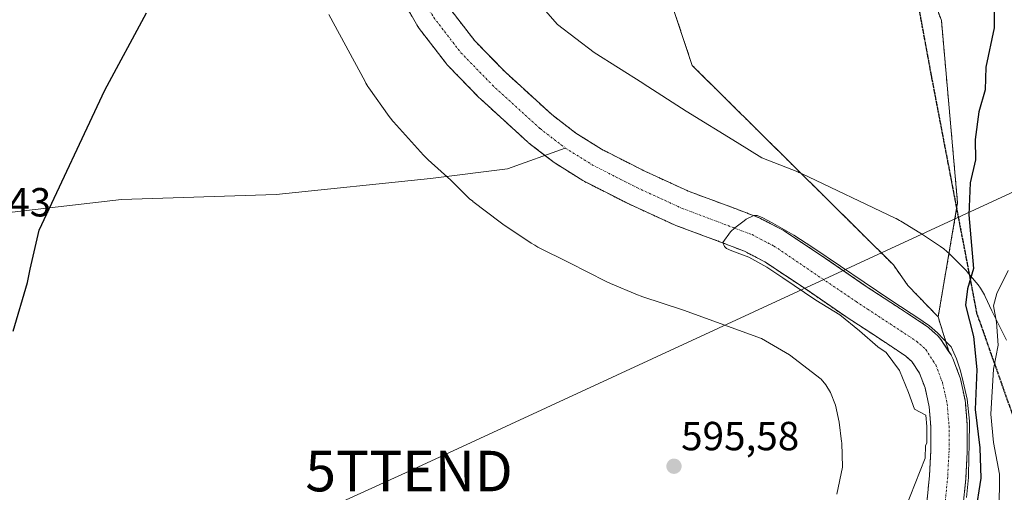
# Model space of a CAD drawing. Units: metres. Extents: x 631018 to 634471, y 4745873 to 4748252.
# Drawn here: x 632218 to 632461, y 4747593 to 4747710 of the extents above; entities that cross this region are included whole.
import ezdxf
from ezdxf.enums import TextEntityAlignment as Align

# ---------------------------------------------------------------- set-up
doc = ezdxf.new("R2010")
doc.units = ezdxf.units.M
doc.header["$MEASUREMENT"] = 0
for name, pattern in [('TRAZO_Y_PUNTO', [1, 0.5, -0.25, 0, -0.25]), ('TRAZOS', [0.75, 0.5, -0.25]), ('TRAZOS2', [0.375, 0.25, -0.125]), ('TRAZOSX2', [1.5, 1, -0.5])]:
    doc.linetypes.add(name, pattern=pattern)
doc.layers.get('0').update_dxf_attribs({"lineweight": 5})
for name, color, linetype, lineweight in [('Arbolado forestal', 92, 'TRAZOS', 0), ('Arbolado forestal CxS', 92, 'Continuous', 0), ('Carátula', 7, 'Continuous', 5), ('Corriente natural Cxs', 5, 'Continuous', 13), ('Corriente natural eje', 5, 'TRAZO_Y_PUNTO', 0), ('Corriente natural lineal', 142, 'Continuous', 13), ('Corriente natural superficial', 5, 'Continuous', 13), ('Curva de nivel maestra', 36, 'Continuous', 30), ('Curva de nivel normal', 36, 'Continuous', 0), ('Espacio natural protegido', 2, 'Continuous', 13), ('Espacio natural protegido CxS', 2, 'Continuous', 0), ('Pastizal CxS', 92, 'Continuous', 0), ('Punto de cota en terreno', 7, 'Continuous', 0), ('Ruta', 19, 'TRAZOS2', 30), ('Rótulo de punto de cota en terreno', 19, 'Continuous', 0), ('Senda', 19, 'TRAZOSX2', 0), ('Suelo desnudo', 252, 'Continuous', 0), ('Suelo desnudo CxS', 43, 'Continuous', 0), ('Tendido', 6, 'Continuous', 0), ('Torre de tendido puntual', 7, 'Continuous', 0)]:
    doc.layers.add(name, color=color, linetype=linetype, lineweight=lineweight)
doc.styles.add('Arial', font='txt', dxfattribs={"height": 0.2})

# ---------------------------------------------------------------- blocks, each defined once
blk = doc.blocks.new('*U156')
at = {"layer": 'Arbolado forestal CxS', "color": 92, "linetype": 'Continuous', "lineweight": 0}
blk.add_polyline3d([(632375.5, 4747723.28, 597.2), (632383.71, 4747698.59, 597.19), (632433.4, 4747649.4, 596.59), (632436.96, 4747644.34, 596.28), (632444.42, 4747636.58, 595.92), (632444.42, 4747636.58, 595.92), (632447.09, 4747628.01, 594.86), (632445.11, 4747631.04, 595.11), (632444.79, 4747631.47, 595.14), (632444.34, 4747631.94, 595.15), (632442.1, 4747633.94, 595), (632441.99, 4747634.03, 594.99), (632441.58, 4747634.33, 594.96), (632434.11, 4747639.27, 595.03), (632426.68, 4747644.11, 594.81), (632416.62, 4747651.03, 595.34), (632406.39, 4747657.82, 595.34), (632406.15, 4747657.97, 595.35), (632405.97, 4747658.07, 595.35), (632400.55, 4747660.88, 595.4), (632400.1, 4747661.08, 595.4), (632394.36, 4747663.3, 595.42), (632382.96, 4747667.51, 595.67), (632372.04, 4747672.51, 595.79), (632361.31, 4747677.96, 595.82), (632354.97, 4747681.92, 595.85), (632349.07, 4747686.46, 595.93), (632337.52, 4747696.99, 596.1), (632335.75, 4747698.8, 596.11), (632330.03, 4747704.67, 596.18), (632323.67, 4747712.91, 596.22)], dxfattribs=at)
blk = doc.blocks.new('5PATER')
at = {"layer": 'Carátula', "linetype": 'Continuous', "lineweight": 5}
h = blk.add_hatch(color=250, dxfattribs=at)
edge = h.paths.add_edge_path()
edge.add_ellipse((0, 0.01), major_axis=(-1.33, -1.34), ratio=0.999422, start_angle=0, end_angle=360)
blk = doc.blocks.new('5TTEND')
blk.add_text('5TTEND', height=10).set_placement((0, 0), align=Align.MIDDLE_CENTER)

msp = doc.modelspace()

# ---------------------------------------------------------------- linework, layer by layer
at = {"layer": 'Arbolado forestal', "color": 92, "linetype": 'TRAZOS', "lineweight": 0}
for points in [[(632444.42, 4747636.58, 595.92), (632436.96, 4747644.34, 596.28), (632433.39, 4747649.4, 596.59), (632383.71, 4747698.59, 597.19), (632375.5, 4747723.28, 597.2), (632355.4, 4747755.03, 597.83), (632345.1, 4747778.84, 598.25), (632334.54, 4747790.69, 598.55), (632335.8, 4747813.4, 598.89), (632345.54, 4747843.02, 598.94), (632354.72, 4747854.13, 598.8), (632381.19, 4747868.91, 599.8), (632368.59, 4747890.36, 600.09), (632350.25, 4747914.4, 599.72)], [(632444.42, 4747636.58, 595.92), (632448.99, 4747663.31, 598.9), (632449.22, 4747664.7, 598.94), (632445.22, 4747709.68, 598), (632435.16, 4747736.96, 597.93), (632431.63, 4747746.54, 598.68), (632427.85, 4747764.2, 597.9), (632421.77, 4747788.52, 598.54), (632419.02, 4747799.52, 598.53), (632411.45, 4747814.66, 599.53), (632411.45, 4747820.97, 600.26), (632426.59, 4747831.06, 601.08), (632442.98, 4747841.16, 602.94), (632446.76, 4747851.25, 603.81), (632444.24, 4747872.7, 604.45), (632442.98, 4747889.1, 604.45), (632441.84, 4747903.29, 606.37)], [(632441.62, 4747590.8, 594.33), (632442.29, 4747597.51, 594.64), (632442.6, 4747603.59, 594.88), (632442.6, 4747609.6, 595.09), (632442.2, 4747614.44, 594.71), (632441.18, 4747619.12, 594.51), (632439.81, 4747622.7, 594.53), (632437.9, 4747625.62, 594.54), (632436.35, 4747627.01, 594.54), (632429.17, 4747631.75, 594.81), (632421.72, 4747636.6, 595.04), (632421.63, 4747636.66, 595.03), (632411.58, 4747643.57, 594.85), (632401.61, 4747650.19, 595.16), (632396.63, 4747652.77, 595.09), (632391.18, 4747654.88, 595.3), (632379.68, 4747659.13, 595.35), (632379.37, 4747659.26, 595.35), (632368.21, 4747664.37, 595.64), (632368.04, 4747664.45, 595.65), (632358.25, 4747669.42, 595.88), (632357.06, 4747670.03, 595.97), (632356.85, 4747670.14, 595.98), (632356.72, 4747670.22, 595.99), (632350.02, 4747674.4, 596.19), (632349.65, 4747674.66, 596.22), (632347.37, 4747676.41, 596.25), (632343.43, 4747679.45, 596.16), (632343.29, 4747679.56, 596.16), (632343.15, 4747679.68, 596.17), (632331.36, 4747690.42, 596.69), (632331.17, 4747690.61, 596.7), (632323.41, 4747698.57, 597.36), (632323.18, 4747698.82, 597.37), (632323.07, 4747698.96, 597.37), (632316.36, 4747707.65, 597.59), (632316.02, 4747708.15, 597.57), (632312.25, 4747714.67, 597.96)], [(632323.66, 4747712.91, 596.22), (632330.03, 4747704.67, 596.18), (632335.75, 4747698.8, 596.11), (632337.52, 4747696.99, 596.1), (632349.07, 4747686.46, 595.93), (632354.97, 4747681.92, 595.85), (632361.31, 4747677.96, 595.82), (632372.04, 4747672.51, 595.79), (632382.96, 4747667.51, 595.67), (632394.36, 4747663.3, 595.42), (632400.1, 4747661.08, 595.4), (632400.55, 4747660.88, 595.4), (632405.97, 4747658.07, 595.35), (632406.15, 4747657.97, 595.35), (632406.39, 4747657.82, 595.34), (632416.62, 4747651.03, 595.34), (632426.68, 4747644.11, 594.81), (632434.11, 4747639.27, 595.03), (632441.58, 4747634.33, 594.96), (632441.99, 4747634.03, 594.99), (632442.1, 4747633.94, 595), (632444.34, 4747631.94, 595.15), (632444.79, 4747631.47, 595.14), (632445.1, 4747631.04, 595.11), (632447.09, 4747628.01, 594.86)], [(632447.09, 4747628.01, 594.86), (632444.42, 4747636.58, 595.92)], [(632447.09, 4747628.01, 594.86), (632444.42, 4747636.58, 595.92)], [(632450.91, 4747593.32, 596.86), (632451.26, 4747596.72, 595.36), (632451.27, 4747596.94, 595.24), (632451.59, 4747603.25, 594.66), (632451.6, 4747603.48, 594.67), (632451.6, 4747609.78, 596.87), (632451.58, 4747610.15, 596.89), (632451.14, 4747615.48, 596.29), (632451.09, 4747615.89, 596.14), (632451.06, 4747616.07, 596.07), (632449.9, 4747621.37, 595.04), (632449.72, 4747621.98, 595), (632448.04, 4747626.37, 595.01), (632447.74, 4747627.01, 594.98), (632447.6, 4747627.22, 594.96), (632447.09, 4747628.01, 594.86)]]:
    msp.add_polyline3d(points, dxfattribs=at)
at = {"layer": 'Arbolado forestal CxS', "color": 92, "linetype": 'Continuous', "lineweight": 0}
for points in [[(632450.92, 4747593.32, 596.86), (632451.26, 4747596.72, 595.36), (632451.27, 4747596.94, 595.24), (632451.59, 4747603.25, 594.66), (632451.6, 4747603.48, 594.67), (632451.6, 4747609.78, 596.87), (632451.58, 4747610.15, 596.89), (632451.14, 4747615.48, 596.29), (632451.09, 4747615.89, 596.14), (632451.06, 4747616.07, 596.07), (632449.9, 4747621.37, 595.04), (632449.72, 4747621.98, 595), (632448.04, 4747626.36, 595.01), (632447.74, 4747627.01, 594.98), (632447.61, 4747627.22, 594.96), (632447.09, 4747628.01, 594.86), (632444.42, 4747636.58, 595.92), (632449.22, 4747664.7, 598.94), (632445.22, 4747709.68, 598), (632431.63, 4747746.53, 598.68)], [(632312.25, 4747714.67, 597.96), (632316.02, 4747708.15, 597.57), (632316.36, 4747707.65, 597.59), (632323.07, 4747698.96, 597.37), (632323.18, 4747698.82, 597.37), (632323.41, 4747698.57, 597.36), (632331.17, 4747690.61, 596.7), (632331.36, 4747690.42, 596.69), (632343.15, 4747679.68, 596.17), (632343.29, 4747679.56, 596.16), (632343.43, 4747679.44, 596.16), (632349.65, 4747674.65, 596.22), (632350.02, 4747674.4, 596.19), (632356.72, 4747670.22, 595.99), (632356.85, 4747670.14, 595.98), (632357.06, 4747670.03, 595.97), (632358.25, 4747669.42, 595.88), (632368.04, 4747664.45, 595.65), (632368.21, 4747664.37, 595.64), (632379.37, 4747659.26, 595.35), (632379.68, 4747659.13, 595.35), (632391.18, 4747654.88, 595.3), (632396.63, 4747652.77, 595.09), (632401.61, 4747650.19, 595.16), (632411.58, 4747643.57, 594.85), (632421.63, 4747636.66, 595.03), (632421.72, 4747636.6, 595.04), (632429.17, 4747631.75, 594.81), (632436.35, 4747627.01, 594.54), (632437.9, 4747625.62, 594.54), (632439.81, 4747622.7, 594.53), (632441.18, 4747619.12, 594.51), (632442.2, 4747614.44, 594.71), (632442.6, 4747609.59, 595.09), (632442.6, 4747603.59, 594.88), (632442.29, 4747597.51, 594.64), (632441.62, 4747590.8, 594.33)]]:
    msp.add_polyline3d(points, dxfattribs=at)
at = {"layer": 'Corriente natural Cxs', "color": 5, "linetype": 'Continuous', "lineweight": 13}
for points in [[(632441.62, 4747590.8, 594.33), (632442.29, 4747597.51, 594.64), (632442.6, 4747603.59, 594.88), (632442.6, 4747609.59, 595.09), (632442.2, 4747614.44, 594.71), (632441.18, 4747619.12, 594.51), (632439.81, 4747622.7, 594.53), (632437.9, 4747625.62, 594.54), (632436.35, 4747627.01, 594.54), (632429.17, 4747631.75, 594.81), (632421.72, 4747636.6, 595.04), (632421.63, 4747636.66, 595.03), (632411.58, 4747643.57, 594.85), (632401.61, 4747650.19, 595.16), (632396.63, 4747652.77, 595.09), (632391.18, 4747654.88, 595.3), (632379.68, 4747659.13, 595.35), (632379.37, 4747659.26, 595.35), (632368.21, 4747664.37, 595.64), (632368.04, 4747664.45, 595.65), (632357.06, 4747670.03, 595.97), (632356.85, 4747670.14, 595.98), (632356.72, 4747670.22, 595.99), (632350.02, 4747674.4, 596.19), (632349.65, 4747674.65, 596.22), (632343.43, 4747679.44, 596.16), (632343.29, 4747679.56, 596.16), (632343.15, 4747679.68, 596.17), (632331.36, 4747690.42, 596.69), (632331.17, 4747690.61, 596.7), (632323.41, 4747698.57, 597.36), (632323.18, 4747698.82, 597.37), (632323.07, 4747698.96, 597.37), (632316.36, 4747707.65, 597.59), (632316.02, 4747708.15, 597.57), (632312.25, 4747714.67, 597.96)], [(632323.67, 4747712.91, 596.22), (632330.03, 4747704.67, 596.18), (632337.52, 4747696.99, 596.1), (632349.07, 4747686.46, 595.93), (632354.97, 4747681.92, 595.85), (632361.31, 4747677.96, 595.82), (632372.04, 4747672.51, 595.79), (632382.96, 4747667.51, 595.67), (632394.36, 4747663.3, 595.42), (632400.1, 4747661.08, 595.4), (632400.55, 4747660.88, 595.4), (632405.97, 4747658.07, 595.35), (632406.15, 4747657.97, 595.35), (632406.39, 4747657.82, 595.34), (632416.62, 4747651.03, 595.34), (632426.68, 4747644.11, 594.81), (632434.11, 4747639.27, 595.03), (632441.58, 4747634.33, 594.96), (632441.99, 4747634.03, 594.99), (632442.1, 4747633.94, 595), (632444.34, 4747631.94, 595.15), (632444.79, 4747631.47, 595.14), (632445.11, 4747631.04, 595.11), (632447.61, 4747627.22, 594.96), (632447.74, 4747627.01, 594.98), (632448.04, 4747626.36, 595.01), (632449.72, 4747621.98, 595), (632449.9, 4747621.37, 595.04), (632451.06, 4747616.07, 596.07), (632451.09, 4747615.89, 596.14), (632451.14, 4747615.48, 596.29), (632451.58, 4747610.15, 596.89), (632451.6, 4747609.78, 596.87), (632451.6, 4747603.48, 594.67), (632451.59, 4747603.25, 594.66), (632451.27, 4747596.94, 595.24), (632451.26, 4747596.72, 595.36), (632450.55, 4747589.66, 597.32)]]:
    msp.add_polyline3d(points, dxfattribs=at)
at = {"layer": 'Corriente natural eje', "color": 5, "linetype": 'TRAZO_Y_PUNTO', "lineweight": 0}
for points in [[(632312.82, 4747819.8, 597.28), (632313.28, 4747797.56, 597.29), (632312.97, 4747781.21, 596.86), (632311.55, 4747743.61, 596.4), (632311.57, 4747738.3, 596.38), (632311.87, 4747732.98, 596.39), (632313.18, 4747724.82, 596.38), (632316.15, 4747716.92, 596.62), (632319.92, 4747710.4, 596.47), (632326.63, 4747701.71, 596.24), (632334.39, 4747693.75, 596.07), (632346.18, 4747683.01, 595.79), (632352.4, 4747678.22, 595.69)], [(632352.4, 4747678.22, 595.69), (632359.1, 4747674.04, 595.5), (632370.08, 4747668.46, 595.19), (632381.24, 4747663.35, 595.07), (632398.48, 4747656.88, 594.98), (632403.9, 4747654.07, 594.94), (632424.18, 4747640.37, 594.63), (632439.1, 4747630.58, 594.56), (632441.34, 4747628.58, 594.51), (632443.84, 4747624.76, 594.5), (632445.5, 4747620.41, 594.5), (632446.66, 4747615.11, 594.58), (632447.1, 4747609.78, 594.82), (632447.1, 4747603.48, 594.58), (632446.78, 4747597.17, 594.46), (632446.07, 4747590.11, 594.3)]]:
    msp.add_polyline3d(points, dxfattribs=at)
at = {"layer": 'Corriente natural lineal', "color": 142, "linetype": 'Continuous', "lineweight": 13}
msp.add_polyline3d([(632200.63, 4747662.16, 601), (632215.9, 4747662.39, 600.25), (632242.89, 4747665.56, 599.4), (632280.99, 4747666.75, 598.07), (632319.09, 4747670.72, 597.25), (632338.14, 4747673.1, 597), (632352.4, 4747678.22, 595.69)], dxfattribs=at)
at = {"layer": 'Corriente natural superficial', "color": 5, "linetype": 'Continuous', "lineweight": 13}
for points in [[(632441.62, 4747590.8, 594.33), (632442.29, 4747597.51, 594.64), (632442.6, 4747603.59, 594.88), (632442.6, 4747609.59, 595.09), (632442.2, 4747614.44, 594.71), (632441.18, 4747619.12, 594.51), (632439.81, 4747622.7, 594.53), (632437.9, 4747625.62, 594.54), (632436.35, 4747627.01, 594.54), (632429.17, 4747631.75, 594.81), (632421.72, 4747636.6, 595.04), (632421.63, 4747636.66, 595.03), (632411.58, 4747643.57, 594.85), (632401.61, 4747650.19, 595.16), (632396.63, 4747652.77, 595.09), (632391.18, 4747654.88, 595.3), (632379.68, 4747659.13, 595.35), (632379.37, 4747659.26, 595.35), (632368.21, 4747664.37, 595.64), (632368.04, 4747664.45, 595.65), (632357.06, 4747670.03, 595.97), (632356.85, 4747670.14, 595.98), (632356.72, 4747670.22, 595.99), (632350.02, 4747674.4, 596.19), (632349.65, 4747674.65, 596.22), (632343.43, 4747679.44, 596.16), (632343.29, 4747679.56, 596.16), (632343.15, 4747679.68, 596.17), (632331.36, 4747690.42, 596.69), (632331.17, 4747690.61, 596.7), (632323.41, 4747698.57, 597.36), (632323.18, 4747698.82, 597.37), (632323.07, 4747698.96, 597.37), (632316.36, 4747707.65, 597.59), (632316.02, 4747708.15, 597.57), (632312.25, 4747714.67, 597.96)], [(632323.67, 4747712.91, 596.22), (632330.03, 4747704.67, 596.18), (632337.52, 4747696.99, 596.1), (632349.07, 4747686.46, 595.93), (632354.97, 4747681.92, 595.85), (632361.31, 4747677.96, 595.82), (632372.04, 4747672.51, 595.79), (632382.96, 4747667.51, 595.67), (632394.36, 4747663.3, 595.42), (632400.1, 4747661.08, 595.4), (632400.55, 4747660.88, 595.4), (632405.97, 4747658.07, 595.35), (632406.15, 4747657.97, 595.35), (632406.39, 4747657.82, 595.34), (632416.62, 4747651.03, 595.34), (632426.68, 4747644.11, 594.81), (632434.11, 4747639.27, 595.03), (632441.58, 4747634.33, 594.96), (632441.99, 4747634.03, 594.99), (632442.1, 4747633.94, 595), (632444.34, 4747631.94, 595.15), (632444.79, 4747631.47, 595.14), (632445.11, 4747631.04, 595.11), (632447.61, 4747627.22, 594.96), (632447.74, 4747627.01, 594.98), (632448.04, 4747626.36, 595.01), (632449.72, 4747621.98, 595), (632449.9, 4747621.37, 595.04), (632451.06, 4747616.07, 596.07), (632451.09, 4747615.89, 596.14), (632451.14, 4747615.48, 596.29), (632451.58, 4747610.15, 596.89), (632451.6, 4747609.78, 596.87), (632451.6, 4747603.48, 594.67), (632451.59, 4747603.25, 594.66), (632451.27, 4747596.94, 595.24), (632451.26, 4747596.72, 595.36), (632450.55, 4747589.66, 597.32)]]:
    msp.add_polyline3d(points, dxfattribs=at)
at = {"layer": 'Curva de nivel maestra', "color": 36, "linetype": 'Continuous', "lineweight": 30}
for points in [[(632458.21, 4747724.32, 600), (632458.22, 4747707.83, 600), (632456.21, 4747698.14, 600), (632456.03, 4747692.56, 600), (632454.5, 4747687.14, 600), (632453.52, 4747680.34, 600), (632453.61, 4747675.34, 600), (632452.34, 4747669.67, 600), (632451.98, 4747661.72, 600), (632453.15, 4747648.52, 600), (632451.66, 4747643.52, 600), (632451.2, 4747639.52, 600), (632453.16, 4747631.74, 600), (632453.95, 4747623.65, 600), (632453.56, 4747613.76, 600), (632454.74, 4747604.29, 600), (632454.95, 4747596.81, 600), (632453.52, 4747587.96, 600)], [(632216.13, 4747633.12, 600), (632219.61, 4747645.06, 600), (632220.33, 4747648.37, 600), (632222.53, 4747657.96, 600), (632238.76, 4747692.48, 600), (632249, 4747711.58, 600)]]:
    msp.add_polyline3d(points, dxfattribs=at)
at = {"layer": 'Curva de nivel normal', "color": 36, "linetype": 'Continuous', "lineweight": 0}
for points in [[(632431.32, 4747576.84, 595), (632441.25, 4747601.81, 595), (632441.31, 4747604.88, 595), (632441.6, 4747605.51, 595), (632441.6, 4747609.55, 595), (632441.37, 4747612.38, 595), (632438.57, 4747613.83, 595), (632437.11, 4747617.96, 595), (632434.87, 4747623.41, 595), (632431.58, 4747627.86, 595), (632429.51, 4747629.2, 595), (632425.01, 4747633.17, 595), (632420.14, 4747637.09, 595), (632414.22, 4747640.69, 595), (632406.07, 4747646.24, 595), (632402.1, 4747648.84, 595), (632397.71, 4747651.32, 595), (632393.53, 4747652.86, 595), (632392.2, 4747653.49, 595), (632391.68, 4747653.92, 595), (632391.3, 4747654.92, 595), (632393.16, 4747657.57, 595), (632394.27, 4747658.52, 595), (632396.54, 4747660.27, 595), (632397.07, 4747660.69, 595), (632398.92, 4747661.59, 595), (632399.72, 4747661.59, 595), (632401.15, 4747661.01, 595), (632403.63, 4747659.74, 595), (632408.77, 4747656.72, 595), (632413.53, 4747653.7, 595), (632420.3, 4747649.1, 595), (632426.18, 4747645.13, 595), (632432.47, 4747640.9, 595), (632437.77, 4747637.41, 595), (632439.19, 4747636.51, 595), (632442.26, 4747634.44, 595), (632444.22, 4747632.64, 595), (632445.81, 4747631, 595), (632447.61, 4747629.2, 595), (632448.98, 4747626.24, 595), (632449.88, 4747623.59, 595), (632450.36, 4747621.64, 595), (632451.58, 4747616.34, 595), (632452.16, 4747610.89, 595), (632452.05, 4747604.91, 595), (632452, 4747602.27, 595), (632451.89, 4747597.03, 595), (632451.42, 4747592.06, 595)], [(632461.69, 4747648, 605), (632458.92, 4747642.34, 605), (632458.05, 4747639.33, 605), (632458.85, 4747635.34, 605), (632459.21, 4747629.67, 605), (632458.1, 4747623.69, 605), (632457.4, 4747612.64, 605), (632458.05, 4747605.63, 605), (632459.6, 4747597.82, 605), (632459.48, 4747588.7, 605)]]:
    msp.add_polyline3d(points, dxfattribs=at)
at = {"layer": 'Espacio natural protegido', "color": 2, "linetype": 'Continuous', "lineweight": 13}
for points in [[(632419.43, 4747592.94, 595.74), (632420.81, 4747599.57, 595.94), (632420.62, 4747605.54, 595.93), (632420.58, 4747605.86, 595.94), (632420.02, 4747610.67, 596.02), (632419.05, 4747614.85, 596.1), (632417.89, 4747617.97, 596.19), (632416.7, 4747619.87, 596.23), (632415.56, 4747621.27, 596.24), (632407.77, 4747627.23, 596.04), (632400.78, 4747631.29, 596.04), (632381.56, 4747638.25, 596.37), (632371.25, 4747641.67, 596.47), (632371.15, 4747641.7, 596.47), (632370.23, 4747642.05, 596.49), (632370.18, 4747642.07, 596.49), (632363.51, 4747644.86, 596.67), (632362.66, 4747645.24, 596.7), (632362.49, 4747645.33, 596.71), (632353.43, 4747649.95, 596.88), (632345.64, 4747653.83, 596.93), (632344.84, 4747654.26, 596.93), (632344, 4747654.78, 596.94), (632343.96, 4747654.81, 596.94), (632336.99, 4747659.5, 597.04), (632336.33, 4747659.98, 597.06), (632329.61, 4747665.05, 597.19), (632329.53, 4747665.12, 597.19), (632328.77, 4747665.74, 597.21), (632328.11, 4747666.35, 597.22), (632324.1, 4747670.31, 597.34), (632318.54, 4747675.29, 597.33), (632317.94, 4747675.86, 597.32), (632317.4, 4747676.43, 597.32), (632309.98, 4747684.67, 597.57), (632309.85, 4747684.81, 597.58), (632309.23, 4747685.57, 597.65), (632308.9, 4747686.03, 597.69), (632303.92, 4747693.04, 597.97), (632303.69, 4747693.38, 597.98), (632303.17, 4747694.22, 597.98), (632302.96, 4747694.59, 597.99), (632294.03, 4747711.11, 598.45)], [(632346.92, 4747712.68, 597.95), (632350.43, 4747708.66, 598.1), (632359.54, 4747701.8, 598.02), (632371.51, 4747694.25, 597.71), (632371.64, 4747694.17, 597.7), (632382.2, 4747687.35, 597.31), (632394.8, 4747679.58, 597.11), (632400.9, 4747675.82, 597.04), (632409.79, 4747672.32, 596.86), (632410.03, 4747672.22, 596.86), (632410.73, 4747671.91, 596.84), (632433.84, 4747660.93, 596.6), (632434.04, 4747660.84, 596.6), (632434.91, 4747660.37, 596.61), (632435.22, 4747660.19, 596.61), (632439.86, 4747657.36, 596.48), (632440.35, 4747657.05, 596.45), (632444.99, 4747653.96, 597.21), (632445.02, 4747653.94, 597.21), (632445.82, 4747653.37, 597.37), (632446.58, 4747652.75, 597.53), (632447.29, 4747652.08, 597.76), (632447.31, 4747652.07, 597.76), (632449.2, 4747650.16, 598.34), (632450.73, 4747648.63, 598.78), (632451.39, 4747647.93, 599.05), (632451.5, 4747647.8, 599.11), (632453.8, 4747645.12, 600.67), (632454.31, 4747644.49, 601.06), (632454.88, 4747643.7, 601.52), (632455.4, 4747642.86, 601.98), (632455.86, 4747642, 602.46), (632456.04, 4747641.61, 602.66), (632457.67, 4747638.06, 604.45), (632461.26, 4747630.87, 606.49)]]:
    msp.add_polyline3d(points, dxfattribs=at)
at = {"layer": 'Espacio natural protegido CxS', "color": 2, "linetype": 'Continuous', "lineweight": 0}
for points in [[(632419.43, 4747592.94, 595.74), (632420.81, 4747599.57, 595.94), (632420.62, 4747605.54, 595.93), (632420.58, 4747605.86, 595.94), (632420.02, 4747610.67, 596.02), (632419.05, 4747614.85, 596.1), (632417.89, 4747617.97, 596.19), (632416.7, 4747619.87, 596.23), (632415.56, 4747621.27, 596.24), (632407.77, 4747627.23, 596.04), (632400.78, 4747631.29, 596.04), (632381.56, 4747638.25, 596.37), (632371.25, 4747641.67, 596.47), (632371.15, 4747641.7, 596.47), (632370.23, 4747642.05, 596.49), (632370.18, 4747642.07, 596.49), (632363.51, 4747644.86, 596.67), (632362.66, 4747645.24, 596.7), (632362.49, 4747645.33, 596.71), (632353.43, 4747649.95, 596.88), (632345.64, 4747653.83, 596.93), (632344.84, 4747654.26, 596.93), (632344, 4747654.78, 596.94), (632343.96, 4747654.81, 596.94), (632336.99, 4747659.5, 597.04), (632336.33, 4747659.98, 597.06), (632329.61, 4747665.05, 597.19), (632329.53, 4747665.12, 597.19), (632328.77, 4747665.74, 597.21), (632328.11, 4747666.35, 597.22), (632324.1, 4747670.31, 597.34), (632318.54, 4747675.29, 597.33), (632317.94, 4747675.86, 597.32), (632317.4, 4747676.43, 597.32), (632309.98, 4747684.67, 597.57), (632309.85, 4747684.81, 597.58), (632309.23, 4747685.57, 597.65), (632308.9, 4747686.03, 597.69), (632303.92, 4747693.04, 597.97), (632303.69, 4747693.38, 597.98), (632303.17, 4747694.22, 597.98), (632302.96, 4747694.59, 597.99), (632294.03, 4747711.11, 598.45)], [(632419.43, 4747592.94, 595.74), (632420.81, 4747599.57, 595.94), (632420.62, 4747605.54, 595.93), (632420.58, 4747605.86, 595.94), (632420.02, 4747610.67, 596.02), (632419.05, 4747614.85, 596.1), (632417.89, 4747617.97, 596.19), (632416.7, 4747619.87, 596.23), (632415.56, 4747621.27, 596.24), (632407.77, 4747627.23, 596.04), (632400.78, 4747631.29, 596.04), (632381.56, 4747638.25, 596.37), (632371.25, 4747641.67, 596.47), (632371.15, 4747641.7, 596.47), (632370.23, 4747642.05, 596.49), (632370.18, 4747642.07, 596.49), (632363.51, 4747644.86, 596.67), (632362.66, 4747645.24, 596.7), (632362.49, 4747645.33, 596.71), (632353.43, 4747649.94, 596.88), (632345.64, 4747653.83, 596.93), (632344.84, 4747654.26, 596.93), (632344, 4747654.78, 596.94), (632343.96, 4747654.81, 596.94), (632336.99, 4747659.5, 597.04), (632336.33, 4747659.98, 597.06), (632329.61, 4747665.05, 597.19), (632329.53, 4747665.12, 597.19), (632328.77, 4747665.74, 597.21), (632328.11, 4747666.35, 597.22), (632324.1, 4747670.31, 597.34), (632318.54, 4747675.29, 597.33), (632317.94, 4747675.86, 597.32), (632317.4, 4747676.43, 597.32), (632309.98, 4747684.67, 597.57), (632309.85, 4747684.81, 597.58), (632309.23, 4747685.57, 597.65), (632308.9, 4747686.03, 597.69), (632303.92, 4747693.04, 597.97), (632303.69, 4747693.38, 597.98), (632303.17, 4747694.22, 597.98), (632302.96, 4747694.59, 597.99), (632294.03, 4747711.11, 598.45)], [(632346.92, 4747712.68, 597.95), (632350.43, 4747708.66, 598.1), (632359.54, 4747701.8, 598.02), (632371.51, 4747694.25, 597.71), (632371.64, 4747694.17, 597.7), (632382.2, 4747687.35, 597.31), (632394.8, 4747679.58, 597.11), (632400.9, 4747675.82, 597.04), (632409.79, 4747672.32, 596.86), (632410.03, 4747672.22, 596.86), (632410.73, 4747671.91, 596.84), (632433.84, 4747660.93, 596.6), (632434.04, 4747660.84, 596.6), (632434.91, 4747660.37, 596.61), (632435.22, 4747660.19, 596.61), (632439.86, 4747657.36, 596.48), (632440.35, 4747657.05, 596.45), (632444.99, 4747653.96, 597.21), (632445.02, 4747653.94, 597.21), (632445.82, 4747653.37, 597.37), (632446.58, 4747652.75, 597.53), (632447.29, 4747652.08, 597.76), (632447.31, 4747652.07, 597.76), (632449.2, 4747650.16, 598.34), (632450.73, 4747648.63, 598.78), (632451.39, 4747647.93, 599.05), (632451.5, 4747647.8, 599.11), (632453.8, 4747645.12, 600.67), (632454.31, 4747644.49, 601.06), (632454.88, 4747643.7, 601.52), (632455.4, 4747642.86, 601.98), (632455.86, 4747642, 602.46), (632456.04, 4747641.61, 602.66), (632457.67, 4747638.06, 604.45), (632461.26, 4747630.87, 606.49)], [(632346.92, 4747712.68, 597.95), (632350.43, 4747708.66, 598.1), (632359.54, 4747701.8, 598.02), (632371.51, 4747694.25, 597.71), (632371.64, 4747694.17, 597.7), (632382.2, 4747687.35, 597.31), (632394.8, 4747679.58, 597.11), (632400.9, 4747675.82, 597.04), (632409.79, 4747672.32, 596.86), (632410.03, 4747672.22, 596.86), (632410.73, 4747671.91, 596.84), (632433.84, 4747660.93, 596.6), (632434.04, 4747660.84, 596.6), (632434.91, 4747660.37, 596.61), (632435.22, 4747660.19, 596.61), (632439.86, 4747657.36, 596.48), (632440.35, 4747657.05, 596.45), (632444.99, 4747653.96, 597.21), (632445.02, 4747653.94, 597.21), (632445.82, 4747653.37, 597.37), (632446.58, 4747652.75, 597.53), (632447.29, 4747652.08, 597.76), (632447.31, 4747652.07, 597.76), (632449.2, 4747650.16, 598.34), (632450.73, 4747648.63, 598.78), (632451.39, 4747647.93, 599.05), (632451.5, 4747647.8, 599.11), (632453.8, 4747645.12, 600.67), (632454.31, 4747644.49, 601.06), (632454.88, 4747643.7, 601.52), (632455.4, 4747642.86, 601.98), (632455.86, 4747642, 602.46), (632456.04, 4747641.61, 602.66), (632457.67, 4747638.06, 604.45), (632461.26, 4747630.87, 606.49)]]:
    msp.add_polyline3d(points, dxfattribs=at)
at = {"layer": 'Pastizal CxS', "color": 92, "linetype": 'Continuous', "lineweight": 0}
for points in [[(632444.42, 4747636.58, 595.92), (632436.96, 4747644.34, 596.28), (632433.39, 4747649.4, 596.59), (632383.71, 4747698.59, 597.19), (632375.5, 4747723.28, 597.2), (632355.4, 4747755.03, 597.83), (632345.1, 4747778.84, 598.25), (632334.54, 4747790.69, 598.55), (632335.8, 4747813.4, 598.89), (632345.54, 4747843.02, 598.94), (632354.72, 4747854.13, 598.8), (632381.19, 4747868.91, 599.8), (632368.59, 4747890.36, 600.09), (632350.25, 4747914.4, 599.72)], [(632444.42, 4747636.58, 595.92), (632448.99, 4747663.31, 598.9), (632449.22, 4747664.7, 598.94), (632445.22, 4747709.68, 598), (632435.16, 4747736.96, 597.93), (632431.63, 4747746.54, 598.68), (632427.85, 4747764.2, 597.9), (632421.77, 4747788.52, 598.54), (632419.02, 4747799.52, 598.53), (632411.45, 4747814.66, 599.53), (632411.45, 4747820.97, 600.26), (632426.59, 4747831.06, 601.08), (632442.98, 4747841.16, 602.94), (632446.76, 4747851.25, 603.81), (632444.24, 4747872.7, 604.45), (632442.98, 4747889.1, 604.45), (632441.84, 4747903.29, 606.37)], [(632431.63, 4747746.53, 598.68), (632445.22, 4747709.68, 598), (632449.22, 4747664.7, 598.94), (632444.42, 4747636.58, 595.92), (632436.96, 4747644.34, 596.28), (632433.4, 4747649.4, 596.59), (632383.71, 4747698.59, 597.19), (632375.5, 4747723.28, 597.2)]]:
    msp.add_polyline3d(points, dxfattribs=at)
at = {"layer": 'Ruta', "color": 19, "linetype": 'TRAZOS2', "lineweight": 30}
msp.add_polyline3d([(632400.12, 4747996.56, 604.17), (632411.86, 4747972.52, 607.38), (632429.32, 4747943.95, 610.06), (632442.02, 4747918.55, 608.31), (632448.37, 4747901.08, 608.12), (632453.13, 4747882.03, 606.84), (632448.37, 4747859.01, 604.56), (632445.99, 4747840.76, 603.41), (632440.43, 4747832.03, 603), (632420.59, 4747807.42, 599.16), (632422.17, 4747782.02, 598.39), (632433.29, 4747747.1, 598.58), (632442.81, 4747695.5, 597.25), (632453.92, 4747637.56, 601.5), (632468.21, 4747597.08, 613.08), (632467.42, 4747537.55, 614.4), (632467.42, 4747508.97, 609.58), (632470.59, 4747490.71, 606.99), (632477.74, 4747479.6, 604.22), (632486.47, 4747467.7, 602.13), (632487.98, 4747455.1, 602.25), (632483.68, 4747437.57, 602.08), (632476.73, 4747418.72, 601.3)], dxfattribs=at)
at = {"layer": 'Senda', "color": 19, "linetype": 'TRAZOSX2', "lineweight": 0}
msp.add_polyline3d([(632400.12, 4747996.56, 604.17), (632411.86, 4747972.52, 607.38), (632429.32, 4747943.95, 610.06), (632442.02, 4747918.55, 608.31), (632448.37, 4747901.08, 608.12), (632453.13, 4747882.03, 606.84), (632448.37, 4747859.01, 604.56), (632445.99, 4747840.76, 603.41), (632440.43, 4747832.03, 603), (632420.59, 4747807.42, 599.16), (632422.17, 4747782.02, 598.39), (632433.29, 4747747.1, 598.58), (632442.81, 4747695.5, 597.25), (632453.92, 4747637.56, 601.5), (632468.21, 4747597.08, 613.08), (632467.42, 4747537.55, 614.4), (632467.42, 4747508.97, 609.58), (632470.59, 4747490.71, 606.99), (632477.74, 4747479.6, 604.22), (632486.47, 4747467.7, 602.13), (632487.98, 4747455.1, 602.25), (632483.68, 4747437.57, 602.08), (632476.73, 4747418.72, 601.3)], dxfattribs=at)
at = {"layer": 'Suelo desnudo', "color": 252, "linetype": 'Continuous', "lineweight": 0}
for points in [[(632441.62, 4747590.8, 594.33), (632442.29, 4747597.51, 594.64), (632442.6, 4747603.59, 594.88), (632442.6, 4747609.6, 595.09), (632442.2, 4747614.44, 594.71), (632441.18, 4747619.12, 594.51), (632439.81, 4747622.7, 594.53), (632437.9, 4747625.62, 594.54), (632436.35, 4747627.01, 594.54), (632429.17, 4747631.75, 594.81), (632421.72, 4747636.6, 595.04), (632421.63, 4747636.66, 595.03), (632411.58, 4747643.57, 594.85), (632401.61, 4747650.19, 595.16), (632396.63, 4747652.77, 595.09), (632391.18, 4747654.88, 595.3), (632379.68, 4747659.13, 595.35), (632379.37, 4747659.26, 595.35), (632368.21, 4747664.37, 595.64), (632368.04, 4747664.45, 595.65), (632358.25, 4747669.42, 595.88), (632357.06, 4747670.03, 595.97), (632356.85, 4747670.14, 595.98), (632356.72, 4747670.22, 595.99), (632350.02, 4747674.4, 596.19), (632349.65, 4747674.66, 596.22), (632347.37, 4747676.41, 596.25), (632343.43, 4747679.45, 596.16), (632343.29, 4747679.56, 596.16), (632343.15, 4747679.68, 596.17), (632331.36, 4747690.42, 596.69), (632331.17, 4747690.61, 596.7), (632323.41, 4747698.57, 597.36), (632323.18, 4747698.82, 597.37), (632323.07, 4747698.96, 597.37), (632316.36, 4747707.65, 597.59), (632316.02, 4747708.15, 597.57), (632312.25, 4747714.67, 597.96)], [(632323.66, 4747712.91, 596.22), (632330.03, 4747704.67, 596.18), (632335.75, 4747698.8, 596.11), (632337.52, 4747696.99, 596.1), (632349.07, 4747686.46, 595.93), (632354.97, 4747681.92, 595.85), (632361.31, 4747677.96, 595.82), (632372.04, 4747672.51, 595.79), (632382.96, 4747667.51, 595.67), (632394.36, 4747663.3, 595.42), (632400.1, 4747661.08, 595.4), (632400.55, 4747660.88, 595.4), (632405.97, 4747658.07, 595.35), (632406.15, 4747657.97, 595.35), (632406.39, 4747657.82, 595.34), (632416.62, 4747651.03, 595.34), (632426.68, 4747644.11, 594.81), (632434.11, 4747639.27, 595.03), (632441.58, 4747634.33, 594.96), (632441.99, 4747634.03, 594.99), (632442.1, 4747633.94, 595), (632444.34, 4747631.94, 595.15), (632444.79, 4747631.47, 595.14), (632445.1, 4747631.04, 595.11), (632447.09, 4747628.01, 594.86)], [(632450.91, 4747593.32, 596.86), (632451.26, 4747596.72, 595.36), (632451.27, 4747596.94, 595.24), (632451.59, 4747603.25, 594.66), (632451.6, 4747603.48, 594.67), (632451.6, 4747609.78, 596.87), (632451.58, 4747610.15, 596.89), (632451.14, 4747615.48, 596.29), (632451.09, 4747615.89, 596.14), (632451.06, 4747616.07, 596.07), (632449.9, 4747621.37, 595.04), (632449.72, 4747621.98, 595), (632448.04, 4747626.37, 595.01), (632447.74, 4747627.01, 594.98), (632447.6, 4747627.22, 594.96), (632447.09, 4747628.01, 594.86)]]:
    msp.add_polyline3d(points, dxfattribs=at)
at = {"layer": 'Suelo desnudo CxS', "color": 43, "linetype": 'Continuous', "lineweight": 0}
for points in [[(632441.62, 4747590.8, 594.33), (632442.29, 4747597.51, 594.64), (632442.6, 4747603.59, 594.88), (632442.6, 4747609.59, 595.09), (632442.2, 4747614.44, 594.71), (632441.18, 4747619.12, 594.51), (632439.81, 4747622.7, 594.53), (632437.9, 4747625.62, 594.54), (632436.35, 4747627.01, 594.54), (632429.17, 4747631.75, 594.81), (632421.72, 4747636.6, 595.04), (632421.63, 4747636.66, 595.03), (632411.58, 4747643.57, 594.85), (632401.61, 4747650.19, 595.16), (632396.63, 4747652.77, 595.09), (632391.18, 4747654.88, 595.3), (632379.68, 4747659.13, 595.35), (632379.37, 4747659.26, 595.35), (632368.21, 4747664.37, 595.64), (632368.04, 4747664.45, 595.65), (632358.25, 4747669.42, 595.88), (632357.06, 4747670.03, 595.97), (632356.85, 4747670.14, 595.98), (632356.72, 4747670.22, 595.99), (632350.02, 4747674.4, 596.19), (632349.65, 4747674.65, 596.22), (632343.43, 4747679.44, 596.16), (632343.29, 4747679.56, 596.16), (632343.15, 4747679.68, 596.17), (632331.36, 4747690.42, 596.69), (632331.17, 4747690.61, 596.7), (632323.41, 4747698.57, 597.36), (632323.18, 4747698.82, 597.37), (632323.07, 4747698.96, 597.37), (632316.36, 4747707.65, 597.59), (632316.02, 4747708.15, 597.57), (632312.25, 4747714.67, 597.96)], [(632323.67, 4747712.91, 596.22), (632330.03, 4747704.67, 596.18), (632335.75, 4747698.8, 596.11), (632337.52, 4747696.99, 596.1), (632349.07, 4747686.46, 595.93), (632354.97, 4747681.92, 595.85), (632361.31, 4747677.96, 595.82), (632372.04, 4747672.51, 595.79), (632382.96, 4747667.51, 595.67), (632394.36, 4747663.3, 595.42), (632400.1, 4747661.08, 595.4), (632400.55, 4747660.88, 595.4), (632405.97, 4747658.07, 595.35), (632406.15, 4747657.97, 595.35), (632406.39, 4747657.82, 595.34), (632416.62, 4747651.03, 595.34), (632426.68, 4747644.11, 594.81), (632434.11, 4747639.27, 595.03), (632441.58, 4747634.33, 594.96), (632441.99, 4747634.03, 594.99), (632442.1, 4747633.94, 595), (632444.34, 4747631.94, 595.15), (632444.79, 4747631.47, 595.14), (632445.11, 4747631.04, 595.11), (632447.09, 4747628.01, 594.86), (632447.09, 4747628.01, 594.86), (632447.61, 4747627.22, 594.96), (632447.74, 4747627.01, 594.98), (632448.04, 4747626.36, 595.01), (632449.72, 4747621.98, 595), (632449.9, 4747621.37, 595.04), (632451.06, 4747616.07, 596.07), (632451.09, 4747615.89, 596.14), (632451.14, 4747615.48, 596.29), (632451.58, 4747610.15, 596.89), (632451.6, 4747609.78, 596.87), (632451.6, 4747603.48, 594.67), (632451.59, 4747603.25, 594.66), (632451.27, 4747596.94, 595.24), (632451.26, 4747596.72, 595.36), (632450.92, 4747593.32, 596.86)]]:
    msp.add_polyline3d(points, dxfattribs=at)
at = {"layer": 'Tendido', "color": 6, "linetype": 'Continuous', "lineweight": 0}
msp.add_polyline3d([(632547.65, 4745902.06, 647.22), (632602.55, 4745966.21, 631.61), (632592.01, 4746131.05, 623.56), (632537.8, 4746253.86, 616.76), (632456.04, 4746436.68, 628.73), (632387.1, 4746588.85, 650.92), (632317, 4746748.5, 642.22), (632254.96, 4746888.59, 619.11), (632191.48, 4747029.74, 604.24), (632128.47, 4747171.4, 612.27), (632066.18, 4747311.8, 615.73), (632101.37, 4747502.03, 601.03), (632313.83, 4747598.6, 596.42), (632526.54, 4747696.77, 645.89)], dxfattribs=at)

# ---------------------------------------------------------------- block references
at = {"layer": 'Arbolado forestal CxS', "color": 92, "linetype": 'Continuous', "lineweight": 0}
msp.add_blockref('*U156', (0, 0), dxfattribs=at)
at = {"layer": 'Punto de cota en terreno', "linetype": 'Continuous', "lineweight": 0}
msp.add_blockref('5PATER', (632379.22, 4747599.78, 595.58), dxfattribs=at)
at = {"layer": 'Torre de tendido puntual', "linetype": 'Continuous', "lineweight": 0}
msp.add_blockref('5TTEND', (632313.83, 4747598.6, 596.44), dxfattribs=at)

# ---------------------------------------------------------------- texts
at = {"layer": 'Rótulo de punto de cota en terreno', "color": 19, "linetype": 'Continuous', "lineweight": 0, "style": 'Arial'}
for s, p in [('601,43', (632196.34, 4747659.17)), ('595,58', (632380.98, 4747601.54))]:
    msp.add_text(s, height=7, dxfattribs=at).set_placement(p, align=Align.BOTTOM_LEFT)

doc.saveas('drawing.dxf')
